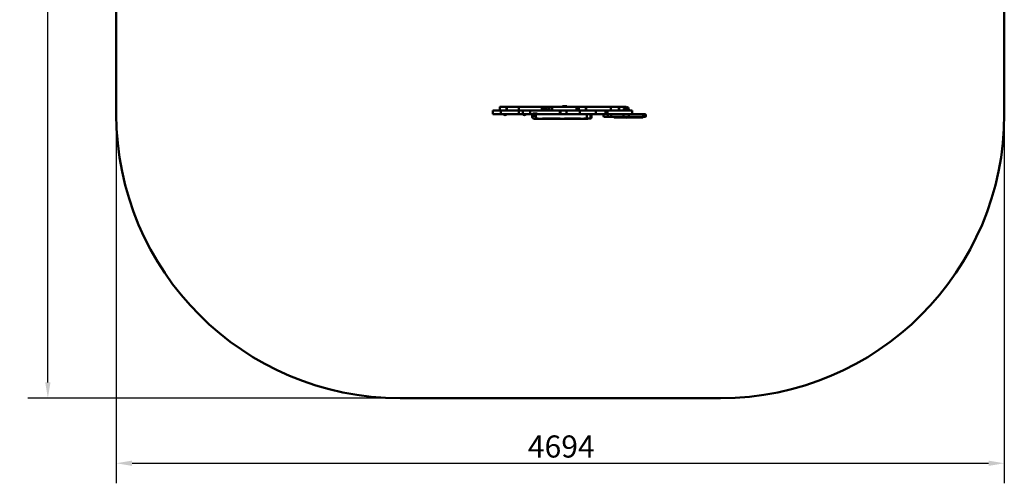
# Model space of a CAD drawing. Units: millimetres. Extents: x 3823 to 9027, y 2556 to 8255.
# Drawn here: x 3823 to 9027, y 2556 to 5004 of the extents above; entities that cross this region are included whole.
import ezdxf

# ---------------------------------------------------------------- set-up
doc = ezdxf.new("R2010")
doc.units = ezdxf.units.MM
doc.header["$LTSCALE"] = 33.333333
doc.layers.add('Widoczne (ISO)', color=7, linetype='Continuous', lineweight=50)
doc.layers.add('Wymiar (ISO)', color=7, linetype='Continuous', lineweight=25)
doc.styles.add('Tekst notatki (ISO)', font='tahoma.ttf')
doc.dimstyles.new('Domyślne (ISO)', dxfattribs={"dimscale": 33.333333, "dimtxt": 3.5, "dimasz": 2.5, "dimexe": 3.175, "dimexo": 0, "dimgap": 0.762, "dimtad": 1, "dimrnd": 1e-08, "dimzin": 0, "dimtxsty": 'Tekst notatki (ISO)', "dimcen": 0.09, "dimdle": 10, "dimclrd": 256, "dimclre": 256, "dimclrt": 256, "dimazin": 0, "dimtfac": 1.001486, "dimtmove": 0, "dimatfit": 3, "dimfxl": 0, "dimtolj": 1, "dimtzin": 0, "dimlwd": -1, "dimlwe": -1, "dimarcsym": 0})

# ---------------------------------------------------------------- blocks, each defined once
blk = doc.blocks.new('*D5')
at = {"layer": 'Defpoints', "color": 0}
for p in [(3972.4, 8254.5), (5833.9, 8254.5), (5833.9, 3005.5)]:
    blk.add_point(p, dxfattribs=at)
at = {"layer": 'Wymiar (ISO)'}
for p, q in [((5833.9, 8254.5), (3866.6, 8254.5)), ((3972.4, 3088.9), (3972.4, 8171.2)), ((5833.9, 3005.5), (3866.6, 3005.5))]:
    blk.add_line(p, q, dxfattribs=at)
for points in [[(3958.5, 8171.2), (3986.3, 8171.2), (3972.4, 8254.5)], [(3958.5, 3088.9), (3986.3, 3088.9), (3972.4, 3005.5)]]:
    blk.add_solid(points, dxfattribs=at)
at = {"layer": 'Wymiar (ISO)', "insert": (3825.5, 5463), "char_height": 116.67, "attachment_point": 1, "rotation": 90, "style": 'Tekst notatki (ISO)'}
blk.add_mtext('\\A1;5249', dxfattribs=at)
blk = doc.blocks.new('*D6')
at = {"layer": 'Defpoints', "color": 0}
for p in [(4333.9, 4505.5), (9027.5, 4505.5), (9027.5, 2661.6)]:
    blk.add_point(p, dxfattribs=at)
at = {"layer": 'Wymiar (ISO)'}
for p, q in [((4333.9, 4505.5), (4333.9, 2555.7)), ((9027.5, 4505.5), (9027.5, 2555.7)), ((4417.2, 2661.6), (8944.1, 2661.6))]:
    blk.add_line(p, q, dxfattribs=at)
for points in [[(4417.2, 2675.5), (4417.2, 2647.7), (4333.9, 2661.6)], [(8944.1, 2675.5), (8944.1, 2647.7), (9027.5, 2661.6)]]:
    blk.add_solid(points, dxfattribs=at)
at = {"layer": 'Wymiar (ISO)', "insert": (6509.1, 2808.4), "char_height": 116.67, "attachment_point": 1, "style": 'Tekst notatki (ISO)'}
blk.add_mtext('\\A1;4694', dxfattribs=at)

msp = doc.modelspace()

# ---------------------------------------------------------------- linework, layer by layer
at = {"layer": 'Widoczne (ISO)'}
for p, q in [((4333.9, 6754.5), (4333.9, 4505.5)), ((9027.5, 4505.5), (9027.5, 6754.5)), ((6360.7, 4541.5), (6360.7, 4527.5)), ((6360.8, 4538.5), (6360.8, 4530.5)), ((6394.6, 4544.5), (6363.4, 4544.5)), ((6391, 4543.5), (6365.4, 4543.5)), ((6391, 4543.5), (6391.8, 4543.5)), ((6394.6, 4544.5), (6461.7, 4544.5)), ((6395.6, 4530.5), (6395.6, 4538.5)), ((6396.4, 4530.5), (6396.4, 4538.5)), ((6397.3, 4527.5), (6397.3, 4541.5)), ((6460.9, 4541.5), (6460.9, 4527.5)), ((6461.7, 4544.5), (6586, 4544.5)), ((6583, 4541.5), (6583, 4527.5)), ((6583.9, 4530.5), (6583.9, 4538.5)), ((6619.9, 4544.5), (6586, 4544.5)), ((6588.8, 4543.5), (6616.8, 4543.5)), ((6609, 4536), (6589, 4536)), ((6616.9, 4543.5), (6616.8, 4543.5)), ((6633.9, 4544.5), (6619.9, 4544.5)), ((6621.8, 4538.5), (6621.8, 4530.5)), ((6621.9, 4538.5), (6621.9, 4530.5)), ((6622.9, 4527.5), (6622.9, 4541.5)), ((6633.9, 4544.5), (6769.7, 4544.5)), ((6636.9, 4527.5), (6636.9, 4541.5)), ((6692, 4544.5), (6692, 4545.5)), ((6694, 4547.5), (6714, 4547.5)), ((6716, 4544.5), (6716, 4545.5)), ((6766.7, 4541.5), (6766.7, 4527.5)), ((6769.7, 4544.5), (6780.1, 4544.5)), ((6777.1, 4541.5), (6777.1, 4527.5)), ((6778.1, 4530.5), (6778.1, 4538.5)), ((6778.2, 4530.5), (6778.2, 4538.5)), ((6814.1, 4544.5), (6780.1, 4544.5)), ((6783.1, 4543.5), (6783.2, 4543.5)), ((6783.2, 4543.5), (6811.2, 4543.5)), ((6814.1, 4544.5), (6946.2, 4544.5)), ((6816.2, 4538.5), (6816.2, 4530.5)), ((6817.1, 4527.5), (6817.1, 4541.5)), ((6992.9, 4544.5), (6946.2, 4544.5)), ((6947, 4527.5), (6947, 4541.5)), ((6990.1, 4541.5), (6990.1, 4527.5)), ((6991, 4538.5), (6991, 4530.5)), ((6991.8, 4538.5), (6991.8, 4530.5)), ((7024.5, 4544.5), (6992.9, 4544.5)), ((6996.4, 4543.5), (6995.7, 4543.5)), ((7022.5, 4543.5), (6996.4, 4543.5)), ((7043, 4528.5), (7016, 4528.5)), ((7039.5, 4540), (7019.5, 4540)), ((7026.5, 4524.5), (7026.5, 4528.5)), ((7032.5, 4524.5), (7032.5, 4528.5)), ((6334.1, 4524.5), (6323.9, 4524.5)), ((6323.9, 4505.5), (6323.9, 4524.5)), ((6323.9, 4505.5), (6334.1, 4505.5)), ((6366.4, 4524.5), (6334.1, 4524.5)), ((6334.1, 4505.5), (6366.4, 4505.5)), ((6365.4, 4525.5), (6391, 4525.5)), ((6366.4, 4524.5), (6462.1, 4524.5)), ((6366.4, 4505.5), (6366.4, 4524.5)), ((6462.1, 4505.5), (6366.4, 4505.5)), ((6395.6, 4504.5), (6381.4, 4504.5)), ((6381.4, 4503.6), (6381.4, 4504.5)), ((6395.6, 4503.6), (6381.4, 4503.6)), ((6385.3, 4504.5), (6385.3, 4505.5)), ((6391, 4525.5), (6391.8, 4525.5)), ((6391.8, 4504.5), (6391.8, 4505.5)), ((6395.6, 4503.6), (6395.6, 4504.5)), ((6483.4, 4524.5), (6462.1, 4524.5)), ((6462.1, 4505.5), (6462.1, 4524.5)), ((6462.1, 4505.5), (6483.4, 4505.5)), ((6521.6, 4524.5), (6483.4, 4524.5)), ((6483.4, 4505.5), (6483.4, 4524.5)), ((6483.4, 4505.5), (6521.6, 4505.5)), ((6497.8, 4504.5), (6483.6, 4504.5)), ((6483.6, 4503.6), (6483.6, 4504.5)), ((6497.8, 4503.6), (6483.6, 4503.6)), ((6487.5, 4504.5), (6487.5, 4505.5)), ((6493.9, 4504.5), (6493.9, 4505.5)), ((6497.8, 4503.6), (6497.8, 4504.5)), ((6527.8, 4524.5), (6521.6, 4524.5)), ((6521.6, 4505.5), (6521.6, 4524.5)), ((6521.6, 4505.5), (6527.8, 4505.5)), ((6592.1, 4524.5), (6527.8, 4524.5)), ((6527.8, 4505.5), (6533.4, 4505.5)), ((6531.7, 4500.4), (6531.7, 4488)), ((6537.7, 4488), (6531.7, 4488)), ((6552.8, 4503.5), (6534.9, 4503.5)), ((6534.9, 4497.5), (6551.8, 4497.5)), ((6539.5, 4483), (6539.2, 4483)), ((6539.6, 4508.5), (6539.5, 4508.5)), ((6539.6, 4483), (6539.5, 4483)), ((6556.7, 4508.5), (6539.6, 4508.5)), ((6556.7, 4483), (6539.6, 4483)), ((6544.2, 4480), (6550.7, 4480)), ((6550.7, 4480), (6551.3, 4480)), ((6551.3, 4480), (6562, 4480)), ((6551.8, 4500.5), (6551.8, 4488)), ((6556.8, 4505.5), (6556.7, 4505.5)), ((6556.7, 4483), (6556.8, 4483)), ((6556.8, 4505.5), (6557.5, 4505.5)), ((6557.5, 4483), (6556.8, 4483)), ((6557.5, 4505.5), (6567.5, 4505.5)), ((6564.2, 4483), (6557.5, 4483)), ((6562, 4480), (6564, 4480)), ((6564, 4480), (6573.5, 4480)), ((6585.4, 4505.5), (6567.5, 4505.5)), ((6592.6, 4480), (6573.5, 4480)), ((6585.4, 4505.5), (6650.9, 4505.5)), ((6650.9, 4483), (6586.5, 4483)), ((6606.2, 4524.5), (6592.1, 4524.5)), ((6592.6, 4480), (6723.2, 4480)), ((6678.3, 4524.5), (6606.2, 4524.5)), ((6616.8, 4525.5), (6612.5, 4525.5)), ((6616.9, 4525.5), (6616.8, 4525.5)), ((6732.6, 4505.5), (6650.9, 4505.5)), ((6650.9, 4483), (6680.2, 4483)), ((6682.6, 4524.5), (6678.3, 4524.5)), ((6678.3, 4505.5), (6678.3, 4524.5)), ((6713.7, 4524.5), (6682.6, 4524.5)), ((6682.6, 4505.5), (6682.6, 4524.5)), ((6702.5, 4483), (6732.6, 4483)), ((6719.2, 4524.5), (6713.7, 4524.5)), ((6713.7, 4505.5), (6713.7, 4524.5)), ((6784.6, 4524.5), (6719.2, 4524.5)), ((6723.2, 4480), (6793.5, 4480)), ((6732.6, 4505.5), (6795.8, 4505.5)), ((6786.7, 4483), (6732.6, 4483)), ((6783.1, 4525.5), (6783.2, 4525.5)), ((6811.2, 4525.5), (6783.2, 4525.5)), ((6821.1, 4524.5), (6784.6, 4524.5)), ((6784.6, 4505.5), (6784.6, 4524.5)), ((6793.5, 4480), (6797.1, 4480)), ((6805.4, 4505.5), (6795.8, 4505.5)), ((6797.1, 4480), (6806.9, 4480)), ((6805.4, 4505.5), (6815.6, 4505.5)), ((6815.6, 4483), (6805.9, 4483)), ((6806.9, 4480), (6807, 4480)), ((6807, 4480), (6818.1, 4480)), ((6815.6, 4505.5), (6815.7, 4505.5)), ((6815.7, 4483), (6815.6, 4483)), ((6815.7, 4505.5), (6823.3, 4505.5)), ((6823.3, 4483), (6815.7, 4483)), ((6825.9, 4480), (6820.1, 4480)), ((6820.7, 4500.5), (6820.7, 4488)), ((6856.5, 4524.5), (6821.1, 4524.5)), ((6823.3, 4505.5), (6835.9, 4505.5)), ((6835.9, 4483), (6823.3, 4483)), ((6835.9, 4505.5), (6840.7, 4505.5)), ((6840.7, 4483), (6835.9, 4483)), ((6840.7, 4505.5), (6856.5, 4505.5)), ((6840.9, 4500.5), (6840.9, 4488)), ((6845.7, 4500.5), (6845.7, 4488)), ((6868.3, 4524.5), (6856.5, 4524.5)), ((6856.5, 4505.5), (6868.3, 4505.5)), ((6919.2, 4524.5), (6868.3, 4524.5)), ((6868.3, 4505.5), (6868.3, 4524.5)), ((6868.3, 4505.5), (6914.7, 4505.5)), ((6909.7, 4500.5), (6909.7, 4495.5)), ((6914.7, 4505.5), (6930.7, 4505.5)), ((6931.8, 4490.5), (6914.7, 4490.5)), ((6930.8, 4524.5), (6919.2, 4524.5)), ((6919.2, 4505.5), (6919.2, 4524.5)), ((6930.7, 4505.5), (6930.8, 4505.5)), ((7032.9, 4524.5), (6930.8, 4524.5)), ((6930.8, 4505.5), (6930.8, 4524.5)), ((6930.8, 4505.5), (6954.8, 4505.5)), ((6931.8, 4490.5), (6953.9, 4490.5)), ((6932.3, 4500.5), (6932.3, 4495.5)), ((6949.8, 4500.5), (6949.8, 4495.5)), ((6953.9, 4490.5), (6954.8, 4490.5)), ((6954.8, 4505.5), (6963.9, 4505.5)), ((6963.9, 4490.5), (6954.8, 4490.5)), ((6963.9, 4505.5), (7017.7, 4505.5)), ((7017.7, 4490.5), (6963.9, 4490.5)), ((6966.9, 4487.4), (6968.5, 4487.4)), ((6968.5, 4487.4), (6981.7, 4487.4)), ((6981.7, 4487.4), (7039.4, 4487.4)), ((6996.4, 4525.5), (6995.7, 4525.5)), ((6996.4, 4525.5), (7022.5, 4525.5)), ((7014, 4500.5), (7014, 4495.5)), ((7017.7, 4505.5), (7042.1, 4505.5)), ((7042.1, 4490.5), (7017.7, 4490.5)), ((7048.3, 4524.5), (7032.9, 4524.5)), ((7039.4, 4487.4), (7058.3, 4487.4)), ((7042.1, 4505.5), (7115.2, 4505.5)), ((7115.2, 4490.5), (7042.1, 4490.5)), ((7042.5, 4500.5), (7042.5, 4495.5)), ((7061.3, 4524.5), (7048.3, 4524.5)), ((7078.5, 4487.4), (7058.3, 4487.4)), ((7061.3, 4505.5), (7061.3, 4524.5)), ((7078.5, 4487.4), (7082.6, 4487.4)), ((7082.6, 4487.4), (7097.5, 4487.4)), ((7097.5, 4487.4), (7107.5, 4487.4)), ((7107.5, 4487.4), (7112.1, 4487.4)), ((7112.1, 4487.4), (7115.3, 4487.4)), ((7115.2, 4505.5), (7126.5, 4505.5)), ((7126.5, 4490.5), (7115.2, 4490.5)), ((7115.3, 4487.4), (7116.4, 4487.4)), ((7118.1, 4500.5), (7118.1, 4495.5)), ((7126.5, 4505.5), (7127.6, 4505.5)), ((7127.6, 4490.5), (7126.5, 4490.5)), ((7131.5, 4500.5), (7131.5, 4495.5)), ((7132.6, 4500.5), (7132.6, 4495.5)), ((5833.9, 3005.5), (7527.5, 3005.5))]:
    msp.add_line(p, q, dxfattribs=at)
for centre, radius, start, end in [((6607.5, 4524.1), 22, 147.2177, 178.9273), ((6590, 4535.5), 1, 125.2342, 150), ((6601.6, 4519.2), 21, 96.9427, 125.2342), ((6596.5, 4519.2), 21, 54.7658, 83.0573), ((6608, 4535.5), 1, 30, 54.7658), ((6590.5, 4524.1), 22, 1.0727, 32.7823), ((6694, 4545.5), 2, 90, 180), ((6714, 4545.5), 2, 0, 90), ((7038, 4528.1), 22, 147.2177, 178.9273), ((7020.5, 4539.5), 1, 125.2342, 150), ((7032, 4523.2), 21, 96.9427, 125.2342), ((7026.9, 4523.2), 21, 54.7658, 83.0573), ((7038.5, 4539.5), 1, 30, 54.7658), ((7021, 4528.1), 22, 1.0727, 32.7823), ((5833.9, 4505.5), 1500, 180, 270), ((6388.5, 4511.6), 10.7, 228.4287, 311.5713), ((6490.7, 4511.6), 10.7, 228.4287, 311.5713), ((6534.5, 4500.5), 3, 155.4009, 199.6259), ((6539.2, 4488), 5, 180, 270), ((6539.5, 4488), 5, 180, 270), ((6539.5, 4505.5), 3, 90, 95.0673), ((6556.8, 4500.5), 5, 90, 180), ((6556.8, 4488), 5, 180, 270), ((6564, 4483), 3, 180, 270), ((6806.9, 4483), 3, 270, 0), ((6815.7, 4500.5), 5, 0, 90), ((6815.7, 4488), 5, 270, 0), ((6835.9, 4500.5), 5, 0, 90), ((6835.9, 4488), 5, 270, 0), ((6840.7, 4500.5), 5, 0, 90), ((6840.7, 4488), 5, 270, 0), ((6914.7, 4500.5), 5, 90, 180), ((6914.7, 4495.5), 5, 180, 270), ((6954.8, 4500.5), 5, 90, 180), ((6954.8, 4495.5), 5, 180, 270), ((7029.5, 4497.6), 10.7, 252.7939, 287.2061), ((7115.3, 4490.4), 3, 270, 2.3142), ((7126.5, 4500.5), 5, 0, 90), ((7126.5, 4495.5), 5, 270, 0), ((7127.6, 4500.5), 5, 0, 90), ((7127.6, 4495.5), 5, 270, 0), ((7527.5, 4505.5), 1500, 270, 0)]:
    msp.add_arc(centre, radius, start, end, dxfattribs=at)
for centre, major_axis, ratio, start_param, end_param in [((6363.4, 4541.5), (0, 3), 0.916515, 0, 1.570796), ((6363.4, 4527.5), (0, -3), 0.916515, 4.712389, 6.283185), ((6365.4, 4538.5), (0, 5), 0.916515, 0, 1.570796), ((6365.4, 4530.5), (0, -5), 0.916515, 4.712389, 6.283185), ((6391, 4538.5), (0, 5), 0.916515, 4.712389, 6.283185), ((6391, 4530.5), (0, -5), 0.916515, 0, 1.570796), ((6391.8, 4538.5), (0, 5), 0.916515, 4.712389, 6.283185), ((6391.8, 4530.5), (0, -5), 0.916515, 0, 1.570796), ((6394.6, 4541.5), (0, 3), 0.916515, 4.712389, 6.283185), ((6394.6, 4541.5), (0, 1), 0.916515, 4.712389, 6.283185), ((6394.6, 4527.5), (0, -1), 0.916515, 0, 1.570796), ((6394.6, 4527.5), (0, -3), 0.916515, 0, 1.570796), ((6586, 4541.5), (0, 3), 0.997564, 0, 1.570796), ((6586, 4527.5), (0, -3), 0.997564, 4.712389, 6.128244), ((6588.8, 4538.5), (0, 5), 0.997564, 0, 1.570796), ((6588.8, 4530.5), (0, 5), 0.997564, 1.570796, 2.452611), ((6586, 4541.5), (0, 1), 0.997564, 0.156779, 1.366296), ((6616.8, 4538.5), (0, 5), 0.997564, 4.712389, 6.283185), ((6616.8, 4530.5), (0, -5), 0.997564, 0, 1.570796), ((6616.9, 4538.5), (0, 5), 0.997564, 4.712389, 6.283185), ((6616.9, 4530.5), (0, -5), 0.997564, 0, 1.570796), ((6619.9, 4541.5), (0, 3), 0.997564, 4.712389, 6.283185), ((6619.9, 4541.5), (0, 1), 0.997564, 4.712389, 6.283185), ((6619.9, 4527.5), (0, -1), 0.997564, 0, 1.570796), ((6619.9, 4527.5), (0, -3), 0.997564, 0, 1.570796), ((6633.9, 4541.5), (0, 3), 0.997564, 4.712389, 6.283185), ((6633.9, 4527.5), (0, -3), 0.997564, 0, 1.570796), ((6769.7, 4541.5), (0, 3), 0.99863, 0, 1.570796), ((6769.7, 4527.5), (0, -3), 0.99863, 4.712389, 6.283185), ((6780.1, 4541.5), (0, 3), 0.99863, 0, 1.570796), ((6780.1, 4527.5), (0, -3), 0.99863, 4.712389, 6.283185), ((6783.1, 4538.5), (0, 5), 0.99863, 0, 1.570796), ((6783.1, 4530.5), (0, -5), 0.99863, 4.712389, 6.283185), ((6783.2, 4538.5), (0, 5), 0.99863, 0, 1.570796), ((6783.2, 4530.5), (0, -5), 0.99863, 4.712389, 6.283185), ((6780.1, 4541.5), (0, 1), 0.99863, 0, 1.570796), ((6780.1, 4527.5), (0, -1), 0.99863, 4.712389, 6.283185), ((6811.2, 4538.5), (0, 5), 0.99863, 4.712389, 6.283185), ((6811.2, 4530.5), (0, -5), 0.99863, 0, 1.570796), ((6814.1, 4541.5), (0, 3), 0.99863, 4.712389, 6.283185), ((6814.1, 4527.5), (0, -3), 0.99863, 0, 1.570796), ((6814.1, 4541.5), (0, 1), 0.99863, 4.861586, 6.169544), ((6992.9, 4541.5), (0, 3), 0.930352, 0, 1.570796), ((6992.9, 4527.5), (0, -3), 0.930352, 4.712389, 6.283185), ((6995.7, 4538.5), (0, 5), 0.930352, 0, 1.570796), ((6995.7, 4530.5), (0, -5), 0.930352, 4.712389, 6.283185), ((6996.4, 4538.5), (0, 5), 0.930352, 0, 1.570796), ((6996.4, 4530.5), (0, -5), 0.930352, 4.712389, 6.283185), ((6992.9, 4541.5), (0, 1), 0.930352, 0, 1.570796), ((6992.9, 4527.5), (0, -1), 0.930352, 4.712389, 6.283185), ((7022.5, 4538.5), (0, 5), 0.930352, 5.775451, 6.283185), ((7022.5, 4530.5), (0, -5), 0.930352, 0, 1.027922), ((7024.5, 4541.5), (0, 3), 0.930352, 5.428336, 6.283185), ((6544.2, 4483), (0, -3), 0.999908, 4.712389, 6.283185), ((6550.7, 4483), (0, -3), 0.775588, 4.712389, 6.408423), ((6551.3, 4483), (0, -3), 0.87298, 4.712389, 6.283185), ((6553.5, 4500.5), (0, -3), 0.640415, 3.57124, 5.289929), ((6556.7, 4505.5), (0, 3), 0.640415, 4.712389, 8.006729), ((6556, 4505.5), (0, -3), 0.8689, 1.570796, 1.880468), ((6562, 4483), (0, -3), 0.603141, 4.712389, 6.710496), ((6586, 4527.5), (0, -1), 0.997564, 4.916889, 5.948574), ((6592.6, 4483), (0, -3), 0.223371, 0, 1.570796), ((6592.6, 4483), (0, -3), 0.223371, 0, 1.570796), ((6723.2, 4483), (0, -3), 0.080739, 4.712389, 6.283185), ((6723.2, 4483), (0, -3), 0.080739, 4.712389, 6.283185), ((6797.1, 4483), (0, -3), 0.416605, 4.441033, 6.283185), ((6797.1, 4483), (0, -3), 0.416605, 4.441033, 6.283185), ((6807, 4483), (0, -3), 0.575668, 6.264672, 6.351981), ((6814.1, 4527.5), (0, -1), 0.99863, 0.113641, 1.421599), ((6818.1, 4483), (0, -3), 0.855889, 0, 1.570796), ((6820.1, 4483), (0, -3), 0.146542, 5.541923, 7.550169), ((6825.9, 4483), (0, -3), 0.146542, 0, 1.570796), ((6966.9, 4490.4), (0, -3), 0.03468, 4.671998, 7.894373), ((6968.5, 4490.4), (0, -3), 0.03468, 4.671998, 7.894373), ((6981.7, 4490.4), (0, -3), 0.923616, 4.671998, 6.283185), ((7024.5, 4527.5), (0, -3), 0.930352, 0, 0.761198), ((7039.4, 4490.4), (0, -3), 0.646291, 4.671998, 7.894373), ((7058.3, 4490.4), (0, -3), 0.801457, 4.671998, 7.894373), ((7078.5, 4490.4), (0, -3), 0.945079, 4.671998, 7.894373), ((7082.6, 4490.4), (0, -3), 0.965036, 5.483861, 6.283185), ((7097.5, 4490.4), (0, -3), 0.998255, 4.671998, 7.894373), ((7107.5, 4490.4), (0, -3), 0.966482, 5.005625, 6.283185), ((7112.1, 4490.4), (0, -3), 0.985961, 4.671998, 7.894373), ((7116.4, 4490.4), (0, -3), 0.602507, 0, 1.168195)]:
    msp.add_ellipse(centre, major_axis=major_axis, ratio=ratio, start_param=start_param, end_param=end_param, dxfattribs=at)
for points, knots in [([(6461.7, 4544.5), (6461.6, 4544.5), (6461.5, 4544.4), (6461.3, 4544.2), (6461.2, 4543.9), (6461, 4543.4), (6461, 4543), (6460.9, 4542.3), (6460.9, 4541.9), (6460.9, 4541.5)], [-0.4459055, -0.4459055, -0.4459055, -0.4459055, -0.3337657, -0.3337657, -0.2220413, -0.2220413, -0.1108155, -0.1108155, 0, 0, 0, 0]), ([(6460.9, 4527.5), (6460.9, 4527.2), (6460.9, 4526.7), (6461, 4526), (6461, 4525.7), (6461.2, 4525.1), (6461.3, 4524.9), (6461.5, 4524.6), (6461.6, 4524.5), (6461.7, 4524.5)], [0, 0, 0, 0, 0.1108155, 0.1108155, 0.2220413, 0.2220413, 0.3337657, 0.3337657, 0.4459055, 0.4459055, 0.4459055, 0.4459055]), ([(6947, 4541.5), (6947, 4541.9), (6947, 4542.3), (6946.9, 4543), (6946.9, 4543.4), (6946.7, 4543.9), (6946.6, 4544.2), (6946.4, 4544.4), (6946.3, 4544.5), (6946.2, 4544.5)], [0, 0, 0, 0, 0.1108552, 0.1108552, 0.2220572, 0.2220572, 0.3336804, 0.3336804, 0.4456545, 0.4456545, 0.4456545, 0.4456545]), ([(6946.2, 4524.5), (6946.3, 4524.5), (6946.4, 4524.6), (6946.6, 4524.9), (6946.7, 4525.1), (6946.9, 4525.7), (6946.9, 4526), (6947, 4526.7), (6947, 4527.2), (6947, 4527.5)], [-0.4456545, -0.4456545, -0.4456545, -0.4456545, -0.3336804, -0.3336804, -0.2220572, -0.2220572, -0.1108552, -0.1108552, 0, 0, 0, 0]), ([(6531.7, 4500.7), (6531.7, 4501.5), (6531.8, 4502.3), (6532.3, 4503.8), (6532.7, 4504.5), (6533.7, 4505.9), (6534.3, 4506.5), (6535.6, 4507.5), (6536.4, 4507.9), (6538, 4508.4), (6538.8, 4508.5), (6539.6, 4508.5)], [0.024179, 0.024179, 0.024179, 0.024179, 0.314159, 0.314159, 0.628319, 0.628319, 0.942478, 0.942478, 1.256637, 1.256637, 1.570796, 1.570796, 1.570796, 1.570796]), ([(6932.3, 4500.5), (6932.3, 4501.2), (6932.3, 4501.8), (6932.3, 4503), (6932.2, 4503.5), (6932.2, 4504.5), (6932.1, 4504.8), (6932, 4505.2), (6932, 4505.3), (6931.9, 4505.5), (6931.9, 4505.5), (6931.8, 4505.5), (6931.8, 4505.5), (6931.8, 4505.5)], [-0.7919849, -0.7919849, -0.7919849, -0.7919849, -0.5988148, -0.5988148, -0.4044799, -0.4044799, -0.2076724, -0.2076724, -0.1039117, -0.1039117, 0, 0, 0.0012798, 0.0012798, 0.0012798, 0.0012798]), ([(6931.8, 4490.5), (6931.8, 4490.5), (6931.8, 4490.5), (6931.9, 4490.5), (6931.9, 4490.6), (6932, 4490.7), (6932, 4490.8), (6932.1, 4491.2), (6932.2, 4491.6), (6932.2, 4492.5), (6932.3, 4493), (6932.3, 4494.2), (6932.3, 4494.9), (6932.3, 4495.5)], [-1.5852495, -1.5852495, -1.5852495, -1.5852495, -1.5839697, -1.5839697, -1.480058, -1.480058, -1.3762973, -1.3762973, -1.1794899, -1.1794899, -0.9851549, -0.9851549, -0.7919849, -0.7919849, -0.7919849, -0.7919849]), ([(6952.9, 4505.1), (6953, 4505.3), (6953.2, 4505.4), (6953.5, 4505.5), (6953.7, 4505.5), (6953.9, 4505.5), (6953.9, 4505.5), (6953.9, 4505.5)], [-0.1981821, -0.1981821, -0.1981821, -0.1981821, -0.105562, -0.105562, 0, 0, 0.0010942, 0.0010942, 0.0010942, 0.0010942]), ([(6953.9, 4490.5), (6953.9, 4490.5), (6953.9, 4490.5), (6953.5, 4490.5), (6953.2, 4490.7), (6952.9, 4490.9)], [-1.5864221, -1.5864221, -1.5864221, -1.5864221, -1.5853279, -1.5853279, -1.3867428, -1.3867428, -1.3867428, -1.3867428]), ([(7014, 4500.5), (7014, 4501.2), (7014.1, 4501.8), (7014.5, 4503), (7014.7, 4503.6), (7015.4, 4504.5), (7015.8, 4504.9), (7016.5, 4505.3), (7016.7, 4505.4), (7017.2, 4505.5), (7017.5, 4505.5), (7017.7, 4505.5), (7017.7, 4505.5), (7017.7, 4505.5)], [-0.7866939, -0.7866939, -0.7866939, -0.7866939, -0.5915458, -0.5915458, -0.3962987, -0.3962987, -0.2008475, -0.2008475, -0.1004298, -0.1004298, 0, 0, 0.0011596, 0.0011596, 0.0011596, 0.0011596]), ([(7017.7, 4490.5), (7017.7, 4490.5), (7017.7, 4490.5), (7017.5, 4490.5), (7017.2, 4490.6), (7016.7, 4490.7), (7016.5, 4490.8), (7015.8, 4491.2), (7015.4, 4491.6), (7014.7, 4492.5), (7014.5, 4493), (7014.1, 4494.2), (7014, 4494.9), (7014, 4495.5)], [-1.5745475, -1.5745475, -1.5745475, -1.5745475, -1.5733879, -1.5733879, -1.4729581, -1.4729581, -1.3725404, -1.3725404, -1.1770891, -1.1770891, -0.981842, -0.981842, -0.7866939, -0.7866939, -0.7866939, -0.7866939]), ([(7042.5, 4500.5), (7042.5, 4501.2), (7042.5, 4501.8), (7042.4, 4503), (7042.4, 4503.6), (7042.3, 4504.5), (7042.3, 4504.9), (7042.2, 4505.3), (7042.2, 4505.4), (7042.2, 4505.5), (7042.1, 4505.5), (7042.1, 4505.5), (7042.1, 4505.5), (7042.1, 4505.5)], [0, 0, 0, 0, 0.1950252, 0.1950252, 0.3902102, 0.3902102, 0.5857273, 0.5857273, 0.6862093, 0.6862093, 0.7867111, 0.7867111, 0.7880873, 0.7880873, 0.7880873, 0.7880873]), ([(7042.1, 4490.5), (7042.1, 4490.5), (7042.1, 4490.5), (7042.1, 4490.5), (7042.2, 4490.6), (7042.2, 4490.7), (7042.2, 4490.8), (7042.3, 4491.2), (7042.3, 4491.6), (7042.4, 4492.5), (7042.4, 4493), (7042.5, 4494.2), (7042.5, 4494.9), (7042.5, 4495.5)], [-0.0013763, -0.0013763, -0.0013763, -0.0013763, 0, 0, 0.1005087, 0.1005087, 0.2009977, 0.2009977, 0.3965284, 0.3965284, 0.591727, 0.591727, 0.7867657, 0.7867657, 0.7867657, 0.7867657]), ([(7115.2, 4505.5), (7115.2, 4505.5), (7115.2, 4505.5), (7115.4, 4505.5), (7115.6, 4505.5), (7116, 4505.4), (7116.2, 4505.3), (7116.7, 4504.9), (7117, 4504.5), (7117.6, 4503.6), (7117.8, 4503), (7118.1, 4501.8), (7118.1, 4501.2), (7118.1, 4500.5)], [-0.0013763, -0.0013763, -0.0013763, -0.0013763, 0, 0, 0.1005087, 0.1005087, 0.2009977, 0.2009977, 0.3965284, 0.3965284, 0.591727, 0.591727, 0.7867657, 0.7867657, 0.7867657, 0.7867657]), ([(7115.2, 4490.5), (7115.2, 4490.5), (7115.2, 4490.5), (7115.4, 4490.5), (7115.6, 4490.6), (7116, 4490.7), (7116.2, 4490.8), (7116.7, 4491.2), (7117, 4491.6), (7117.6, 4492.5), (7117.8, 4493), (7118.1, 4494.2), (7118.1, 4494.9), (7118.1, 4495.5)], [-0.0010237, -0.0010237, -0.0010237, -0.0010237, 0, 0, 0.1006844, 0.1006844, 0.2013482, 0.2013482, 0.3968806, 0.3968806, 0.5920802, 0.5920802, 0.7871191, 0.7871191, 0.7871191, 0.7871191])]:
    msp.add_open_spline(points, degree=3, knots=knots, dxfattribs=at)

# ---------------------------------------------------------------- dimensions: what is measured, and where the dimension line sits
at = {"layer": 'Wymiar (ISO)'}
for base, p1, p2, angle, picture, middle in [((3972.4, 8254.5), (5833.9, 3005.5), (5833.9, 8254.5), 270, '*D5', (3972.4, 5630)), ((9027.5, 2661.6), (4333.9, 4505.5), (9027.5, 4505.5), 180, '*D6', (6680.7, 2661.6))]:
    dim = msp.add_linear_dim(base=base, p1=p1, p2=p2, angle=angle, dimstyle='Domyślne (ISO)', override={"dimdec": 0, "dimtp": 0, "dimtm": 0, "dimtdec": 2, "dimtofl": 0, "dimatfit": 1}, dxfattribs=at)
    dim.commit()
    dim.dimension.update_dxf_attribs({"geometry": picture, "text_midpoint": middle, "dimtype": 160})

doc.saveas('drawing.dxf')
